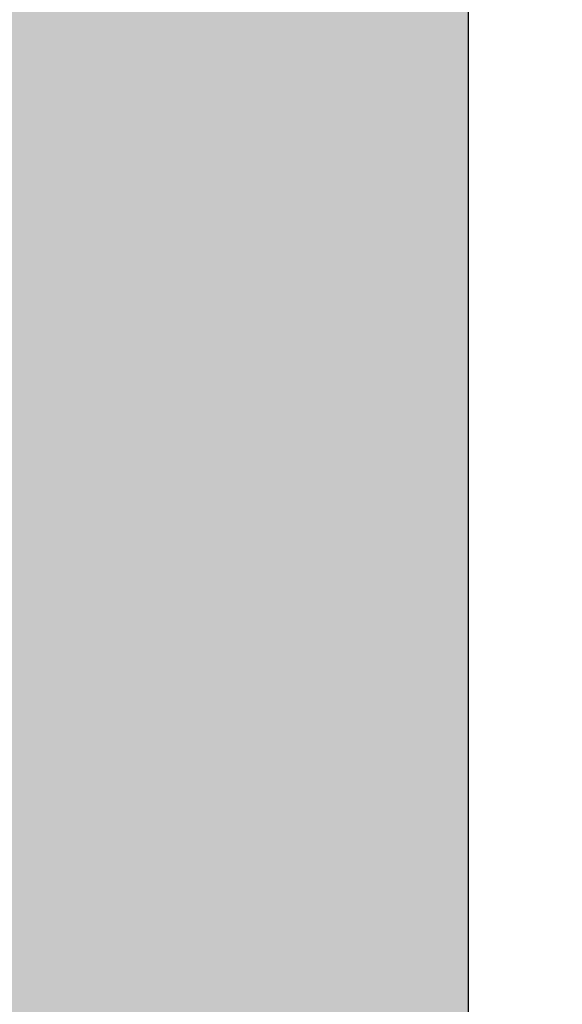
# Model space of a CAD drawing. Units: feet. Extents: x -493 to 543, y -166 to 297.
# Drawn here: x -124 to -124, y 107 to 108 of the extents above; entities that cross this region are included whole.
import ezdxf

# ---------------------------------------------------------------- set-up
doc = ezdxf.new("R2010")
doc.units = ezdxf.units.FT
doc.header["$LTSCALE"] = 20
doc.header["$MEASUREMENT"] = 0
doc.layers.add('_Misc No Plot', color=30, linetype='Continuous', plot=False)
doc.layers.add('C-TRAF-SIGN', color=250, linetype='Continuous')
doc.styles.add('L100_10', font='romansm', dxfattribs={"height": 1})
doc.styles.get("Standard").update_dxf_attribs({"font": 'romans.shx'})
doc.dimstyles.get("Standard").update_dxf_attribs({"dimtxt": 0.18, "dimasz": 0.18, "dimexe": 0.18, "dimexo": 0.0625, "dimgap": 0.09, "dimtad": 0, "dimtih": 1, "dimtoh": 1, "dimdec": 4, "dimzin": 0, "dimdsep": 46, "dimtxsty": 'Standard', "dimcen": 0.09, "dimadec": 0, "dimazin": 0, "dimtfac": 1, "dimtdec": 4, "dimtofl": 0, "dimtmove": 0, "dimatfit": 3, "dimfxl": 1, "dimtolj": 1, "dimtzin": 0, "dimarcsym": 0})

# ---------------------------------------------------------------- blocks, each defined once
blk = doc.blocks.new('R10-3E-L')
at = {"layer": 'C-TRAF-SIGN'}
h = blk.add_hatch(color=254, dxfattribs=at)
h.dxf.hatch_style = 1
h.paths.add_polyline_path([(4.499999999999996, 6, 0.4142135623730951), (2.999999999999996, 7.5), (-3.000000000000004, 7.500000000000001, 0.4142135623730951), (-4.500000000000004, 6.000000000000001), (-4.500000000000004, -5.999999999999999, 0.4142135623730951), (-3.000000000000004, -7.499999999999999), (2.999999999999996, -7.5, 0.4142135623730951), (4.499999999999996, -6)])
h = blk.add_hatch(color=250, dxfattribs=at)
h.dxf.hatch_style = 1
h.paths.add_polyline_path([(2.999999999999996, 7.125), (-3.000000000000004, 7.125000000000001, 0.4142135623730951), (-4.125000000000004, 6.000000000000001), (-4.125000000000004, -6, 0.4142135623730951), (-3.000000000000004, -7.125), (2.999999999999996, -7.125, 0.4142135623730951), (4.124999999999996, -6), (4.124999999999996, 6, 0.4142135623730951)])
h.paths.add_polyline_path([(3.749999999999996, 6), (3.749999999999996, 4), (-3.750000000000004, 3.999999999999998), (-3.750000000000004, 6.000000000000001, -0.4142135623730951), (-3.000000000000004, 6.750000000000001), (2.999999999999996, 6.75, -0.414213562373095)], flags=16)
h.paths.add_polyline_path([(3.749999999999996, 3.749999999999996), (3.749999999999996, -0.8749999999999991), (-3.750000000000004, -0.8750000000000009), (-3.750000000000004, 3.75)], flags=16)
h.paths.add_polyline_path([(3.749999999999996, -1.125), (3.749999999999996, -3.75), (-3.750000000000004, -3.749999999999998), (-3.750000000000004, -1.125)], flags=16)
h.paths.add_polyline_path([(3.749999999999996, -4), (3.749999999999996, -6, -0.4142135623730951), (2.999999999999996, -6.75), (-3.000000000000004, -6.75, -0.4142135623730951), (-3.750000000000004, -6), (-3.750000000000004, -4.000000000000004)], flags=16)
h = blk.add_hatch(color=250, dxfattribs=at)
h.dxf.hatch_style = 1
h.paths.add_polyline_path([(2.648999999206506, 1.154566881152423), (-0.6830000007934949, 1.154566881152423), (-0.6830000007934949, 1.084566881152423), (2.648999999206506, 1.084566881152423)])
edge = h.paths.add_edge_path()
edge.add_line((3.330999999999992, -0.05363085047427285), (3.255458333333309, -0.05363085047427263))
edge.add_line((3.255458333333312, -0.05363085047427263), (3.255458333333314, -0.06143798435080261))
edge.add_ellipse((3.201327289289988, -0.1051297373930039), major_axis=(0.07033253893008676, 9.7875800085535e-14), ratio=0.9729729729730896, start_angle=39.67803385426117, end_angle=56.98310410466875)
edge.add_ellipse((3.222849866309812, -0.07290440952906335), major_axis=(0.03083333333329889, 3.403521970548262e-14), ratio=0.9729729729731322, start_angle=56.98310410466438, end_angle=74.3805714559732)
edge.add_ellipse((3.213306436684764, -0.1061178441360379), major_axis=(0.06627829904124198, 2.299160426490656e-14), ratio=0.972972972973157, start_angle=74.38057145607846, end_angle=89.99999999994152)
edge.add_ellipse((3.213306436684906, -0.1160277765989583), major_axis=(0.07646350740591436, 3.043799402949805e-15), ratio=0.9729729729730798, start_angle=90.00000000007098, end_angle=111.1228703537758)
edge.add_ellipse((3.220173845769747, -0.1227416628044314), major_axis=(-0.08546496871419429, 1.581310355250892e-14), ratio=0.9729729729730832, start_angle=-66.24870557496519, end_angle=-28.36877117648026)
edge.add_ellipse((3.338890424223433, -0.1884517158119702), major_axis=(0.2220341548260754, 2.515735362684222e-14), ratio=0.9729729729730825, start_angle=150.8525909599531, end_angle=169.1591365457483)
edge.add_ellipse((3.651173989155712, -0.2540891278983415), major_axis=(-0.5414848810594398, 5.125275369008792e-14), ratio=0.9729729729730724, start_angle=-11.63679472472677, end_angle=-2.462623315565376)
edge.add_ellipse((3.862731959859246, -0.2726308504754932), major_axis=(-0.7537319598592538, 5.335965761768634e-13), ratio=0.972972972972445, start_angle=-3.218931286956972, end_angle=-5.480731827097932e-11)
edge.add_ellipse((3.862731959343574, -0.2726308504878067), major_axis=(-0.7537319593435795, 2.247267619923446e-14), ratio=0.9729729729732505, start_angle=-1.05679654290052e-09, end_angle=3.218931288047876)
edge.add_ellipse((3.651173989155989, -0.2911725730500024), major_axis=(-0.5414848810597656, 1.340938394702083e-13), ratio=0.9729729729731178, start_angle=2.462623315606024, end_angle=11.6367947247618)
edge.add_ellipse((3.338890424225514, -0.356809985135799), major_axis=(0.2220341548282821, 5.049831752808876e-14), ratio=0.9729729729730636, start_angle=190.8408634543329, end_angle=209.1474090400922)
edge.add_ellipse((3.220173845769661, -0.4225200381449752), major_axis=(-0.0854649687136902, 2.301454480787065e-15), ratio=0.9729729729730798, start_angle=28.36877117637943, end_angle=66.24870557521047)
edge.add_ellipse((3.213306436685276, -0.4292339243496203), major_axis=(0.07646350740638093, 1.382502580417074e-14), ratio=0.9729729729731059, start_angle=248.877129646403, end_angle=269.9999999999117)
edge.add_ellipse((3.213306436685166, -0.4308178962246423), major_axis=(-0.07483553631260191, 3.845592025256318e-14), ratio=0.972972972973191, start_angle=90.00000000003202, end_angle=99.89482008510613)
edge.add_ellipse((3.213306436684881, -0.4308178962231042), major_axis=(0.07483553631421846, 1.726946570695846e-14), ratio=0.9729729729730615, start_angle=-80.10517991492935, end_angle=-79.58205181701383)
edge.add_ellipse((3.213306436684881, -0.4308178962231042), major_axis=(0.07483553631421846, 1.726946570695846e-14), ratio=0.9729729729730615, start_angle=-79.58205181701383, end_angle=-79.5700503959492)
edge.add_ellipse((3.213306436684881, -0.4308178962231042), major_axis=(0.07483553631421846, 1.726946570695846e-14), ratio=0.9729729729730615, start_angle=-79.5700503959492, end_angle=-71.7244135279298)
edge.add_ellipse((3.146264763367441, -0.2223168930432485), major_axis=(0.2993635173176007, 1.510728700435646e-12), ratio=0.9729729729727432, start_angle=-72.4018720599188, end_angle=-69.55531155123255)
edge.add_line((3.250833333333336, -0.4952421937508285), (3.250833333333336, -0.5434314565502418))
edge.add_ellipse((3.11819262604326, -0.5434314565502394), major_axis=(0.1326407072900734, 5.721839669637981e-15), ratio=0.9729729729730824, start_angle=-34.19178770801318, end_angle=-2.2737367544323206e-12, ccw=False)
edge.add_ellipse((3.159080577283472, -0.5704595331961267), major_axis=(0.08320904306563007, 7.377066602797923e-15), ratio=0.9729729729730908, start_angle=-50.359679466376406, end_angle=-34.19178770800647, ccw=False)
edge.add_ellipse((3.166032586482192, -0.5704859106922784), major_axis=(0.0789336004009973, 1.1026580700101e-13), ratio=0.9729729729730279, start_angle=-70.74967904157461, end_angle=-54.236040119699, ccw=False)
edge.add_line((3.192056673577682, -0.6429920509395106), (3.218487297607115, -0.716630850474276))
edge.add_ellipse((3.166032586482192, -0.5704859106922789), major_axis=(-0.1591002670676482, 7.534468897819513e-15), ratio=0.9729729729730835, start_angle=109.2503209585074, end_angle=126.7471070486363)
edge.add_ellipse((3.159080577283479, -0.5704595331961164), major_axis=(0.1633757097322865, 4.082128566408279e-14), ratio=0.9729729729730854, start_angle=-51.30462228757263, end_angle=-34.19178770802574)
edge.add_ellipse((3.11819262604326, -0.5434314565502392), major_axis=(0.2128073739567319, 2.37566715723535e-15), ratio=0.9729729729730822, start_angle=-34.19178770801163, end_angle=-5.343331864858708e-13)
edge.add_line((3.330999999999992, -0.54343145655024), (3.330999999999992, -0.05363085047427285))
edge = h.paths.add_edge_path(flags=16)
edge.add_ellipse((3.226838740801551, -0.3981350501902228), major_axis=(-0.02399459253177792, 4.863053985811165e-16), ratio=0.9729729729730872, start_angle=90.0000000000054, end_angle=180.0000000000069, ccw=False)
edge.add_ellipse((3.226838740541648, -0.3919658323342509), major_axis=(0.03033517755041381, 8.704462662654345e-15), ratio=0.9729729729731242, start_angle=251.0626462425323, end_angle=270.000000490883, ccw=False)
edge.add_ellipse((3.229045372030171, -0.3950505886480733), major_axis=(-0.02822500510965563, 1.574496007586233e-14), ratio=0.9729729729730744, start_angle=19.82471344099679, end_angle=64.7241247024985, ccw=False)
edge.add_ellipse((3.324092414861493, -0.3579127888691165), major_axis=(-0.1306355951952403, 8.282278177297623e-14), ratio=0.9729729729731478, start_angle=5.072663290516289, end_angle=21.435731563026877, ccw=False)
edge.add_ellipse((3.810731616613737, -0.3028622232824525), major_axis=(0.6205147312995216, 6.78267141628651e-14), ratio=0.9729729729730556, start_angle=180.6726893890109, end_angle=186.3035921440094, ccw=False)
edge.add_ellipse((3.862731959366773, -0.2726308505387535), major_axis=(0.6735652927001244, 8.409482907053858e-14), ratio=0.9729729729728877, start_angle=179.9999999943654, end_angle=183.2644769126223, ccw=False)
edge.add_ellipse((3.862731959366627, -0.2726308504100202), major_axis=(0.6735652926999768, 2.870498379125339e-13), ratio=0.9729729729734624, start_angle=176.7355230873478, end_angle=180.0000000056024, ccw=False)
edge.add_ellipse((3.810731616614166, -0.2423994776663567), major_axis=(-0.62051473129995, 1.889370467728106e-13), ratio=0.9729729729729754, start_angle=-6.303592143994081, end_angle=-0.6726893890008796, ccw=False)
edge.add_ellipse((3.324092414861614, -0.1873489120796908), major_axis=(0.1306355951953617, 5.074111816157695e-14), ratio=0.9729729729731109, start_angle=158.5642684369924, end_angle=174.9273367095035, ccw=False)
edge.add_ellipse((3.229045372030168, -0.1502111123007026), major_axis=(-0.02822500510965245, 1.699213488746792e-14), ratio=0.9729729729730874, start_angle=-64.72412470243279, end_angle=-19.82471344093028, ccw=False)
edge.add_ellipse((3.226838740541648, -0.153295868614529), major_axis=(0.03033517755041919, 4.824663454296107e-15), ratio=0.9729729729730211, start_angle=89.9999995090921, end_angle=108.93735375744109, ccw=False)
edge.add_ellipse((3.226838740801551, -0.1471266507585551), major_axis=(-0.02399459253177837, 1.240102508853286e-16), ratio=0.9729729729730757, start_angle=180.0000000000003, end_angle=269.999999999995, ccw=False)
edge.add_line((3.250833333333329, -0.1471266507585587), (3.25083333333333, -0.3981350501902192))
h.paths.add_polyline_path([(3.252999999999989, 0.4148691495252413), (3.252999999999989, 0.5978691495252422), (3.138999999999992, 0.5978691495252421), (3.138999999999992, 0.5198691495252422), (3.17499999999999, 0.5198691495252423), (3.17499999999999, 0.4148691495252421, -0.8830382906494295), (3.098194480552294, 0.4052909085964569, -0.1247077162899455), (3.098194480552294, 0.8093473904540275, -0.8830382906494292), (3.17499999999999, 0.7997691495252423), (3.252999999999989, 0.7997691495252423, 0.8830382906494276), (3.022583441656902, 0.8285038723115977, 0.1247077162899455), (3.022583441656902, 0.3861344267388866, 0.8830382906494258)])
h.paths.add_polyline_path([(3.032755848745186, -0.1383025366943598, 0.1317668716446442), (3.002947050199339, -0.06988560577316916, 0.274443876092978), (2.93134794596822, -0.04275708072081019, 0.07502176707380448), (2.919761846932758, -0.04663881744045417, 0.07641867285808229), (2.892999999999994, -0.06639500876965365), (2.892999999999994, -0.0536308504747578), (2.820999999999994, -0.05363085047475802), (2.820999999999994, -0.4916308504747577), (2.89899999999999, -0.4916308504747575), (2.89899999999999, -0.189104574979277, -0.02063036137359889), (2.900288879288293, -0.157880431525808, -0.07913795938637233), (2.905907606684867, -0.1349656097785428, -0.3017900999937019), (2.928999999999991, -0.1196308504747576, -0.3017900999937189), (2.952092393315123, -0.1349656097785439, -0.07913795938635701), (2.957711120711693, -0.1578804315258053, -0.02063036137360304), (2.958999999999993, -0.1891045749792808), (2.958999999999993, -0.4916308504747575), (3.036999999999992, -0.4916308504747577), (3.036999999999992, -0.1883865530376643, 0.04229452341278601)])
h.paths.add_polyline_path([(2.724999999969992, -0.05363085064321926), (2.646999999999991, -0.05363085064321926), (2.646999999999991, -0.491630850474758), (2.724999999969992, -0.4916308504747577)])
h.paths.add_polyline_path([(2.646999999999995, 0.07986914930543465, 1), (2.724999999969992, 0.07986914930543465, 1)])
h.paths.add_polyline_path([(2.572391702602552, -0.09484290046977328, 0.04097402230897888), (2.537753497731231, -0.06094514815324903, 0.1832514100682414), (2.486824277851543, -0.04163085047829984, 0.04758527313435618), (2.462235626521881, -0.04397627674259219, 0.1398622617675755), (2.430598380940875, -0.06041997266873178, 0.1382159690756773), (2.399958601160264, -0.1126712059956394, 0.0622751592340936), (2.394999999999992, -0.1523288383206636, 0.05053132451131739), (2.399270407423575, -0.1944759949946675, 0.1389590539153549), (2.432856665949842, -0.2556226373678876, -0.02934578346012727), (2.486661996359025, -0.3079179782703929, -0.09791903796178557), (2.511379871840244, -0.3585546582461145, -0.07390687517225236), (2.513955339230815, -0.3758832193519104, -0.04282549673979062), (2.511902778871718, -0.3998035013311478, -0.2410641063316638), (2.493703210006633, -0.4276818817514729, -0.1017351604834699), (2.476390178924994, -0.4312414110231528, -0.1093965801770302), (2.461063593520411, -0.427847441252543, -0.1458050296972233), (2.431194783257855, -0.397108560564799, -0.04772976547745124), (2.415868197853083, -0.3673691687166096), (2.394999999999992, -0.4567896947624333, 0.137276714349004), (2.434560888052808, -0.494535468110328, 0.0772675012800922), (2.453712246032605, -0.5011991639497189, 0.04518519362021833), (2.480564419538176, -0.5036307698816849, 0.0589705194371489), (2.503878860632405, -0.5008714448643548, 0.1152847969950345), (2.546594955717186, -0.4793793689004457, 0.1737821324064532), (2.581001637344688, -0.4227242944710115, 0.06676771903364674), (2.586999999717083, -0.3780237776028741, 0.04894874422076093), (2.583510990053075, -0.3424493978978322, 0.09836506815097705), (2.556184589840491, -0.2777125670864207, 0.05075948782251216), (2.518685544216449, -0.2336982671506018, -0.006301544772820363), (2.498989379365042, -0.2129082861071803, -0.01237410972360779), (2.487903149255619, -0.2004146756142962, -0.03215460449342127), (2.480564419538233, -0.1906527968880201, -0.1205113618135017), (2.468041697698631, -0.150198026224571, -0.07809082453353601), (2.471192354334846, -0.1301480178301622, -0.126543686878678), (2.47997374123328, -0.116249194779517, -0.1911708656830394), (2.490998518464725, -0.1118740676570651, -0.1153751038223381), (2.504239486169208, -0.114970643509239, -0.09229738206021618), (2.51708677099359, -0.1254468808228755, -0.04006363242414542), (2.531499771700421, -0.1451086045271914, -0.01493482082243325), (2.549434881836458, -0.1757493758802937)])
h.paths.add_polyline_path([(2.31575349773119, -0.06094514815321217, 0.1832514100680539), (2.264824277851542, -0.04163085047829984, 0.04758527313446605), (2.240235626521823, -0.04397627674260352, 0.1398622617672601), (2.208598380940892, -0.06041997266871557, 0.1382159690756071), (2.177958601160277, -0.1126712059955868, 0.06227515923417646), (2.172999999999991, -0.1523288383206625, 0.05053132451134309), (2.177270407423578, -0.1944759949946875, 0.1389590539152724), (2.210856665949823, -0.2556226373678736, -0.02934578346012975), (2.264661996359017, -0.3079179782703807, -0.09791903796194192), (2.289379871840264, -0.3585546582461856, -0.07390687517194582), (2.291955339230817, -0.3758832193519119, -0.04282549674012438), (2.289902778871699, -0.3998035013313348, -0.241064106329537), (2.271703210006738, -0.4276818817514285, -0.1017351604841436), (2.254390178924989, -0.4312414110231528, -0.1093965801780703), (2.239063593520275, -0.4278474412524667, -0.1458050296964624), (2.209194783257889, -0.3971085605648546, -0.04772976547754557), (2.193868197853082, -0.3673691687166094), (2.172999999999991, -0.4567896947624333, 0.137276714349004), (2.212560888052806, -0.494535468110328, 0.0772675012800922), (2.231712246032604, -0.5011991639497189, 0.04518519362021833), (2.258564419538178, -0.5036307698816849, 0.058970519435771), (2.281878860631871, -0.5008714448644833, 0.1152847969969271), (2.32459495571737, -0.4793793689002972, 0.1737821324055758), (2.359001637344662, -0.4227242944711047, 0.06676771903380799), (2.364999999717082, -0.3780237776028619, 0.04894874422074419), (2.361510990053073, -0.3424493978978322, 0.09836506815049777), (2.334184589840685, -0.2777125670867029, 0.05075948782261348), (2.296685544216608, -0.2336982671507646, -0.006301544772900919), (2.276989379364945, -0.2129082861070786, -0.01237410972363862), (2.265903149255504, -0.2004146756141589, -0.03215460449304419), (2.258564419538214, -0.1906527968879879, -0.1205113618142919), (2.246041697698629, -0.1501980262242504, -0.07809082453230237), (2.249192354334848, -0.1301480178301622, -0.126543686878678), (2.257973741233279, -0.116249194779517, -0.1911708656830394), (2.268998518464723, -0.1118740676570651, -0.1153751038252057), (2.282239486169505, -0.1149706435094024, -0.09229738207092407), (2.295086770995066, -0.1254468808245859, -0.04006363242020557), (2.309499771700349, -0.1451086045270753, -0.01493482082249073), (2.32743488183646, -0.1757493758802935), (2.350391702602554, -0.09484290046977328, 0.04097402230902605)])
h.paths.add_polyline_path([(2.112826853511301, -0.1501940477838171, -0.04281842001257845), (2.123796475733343, -0.2304614311790247, -0.01426720246201506), (2.124999999999993, -0.2726308504747572, -0.01426720246200317), (2.123796475733347, -0.3148002697704559, -0.04281842001257807), (2.112826853511308, -0.3950676531656634, -0.08236974756194956), (2.087367927422914, -0.4601525320975903, -0.1638646707086145), (2.043755843645773, -0.4982995282364486, -0.08887682214097842), (2.013999999999992, -0.5036308504747578, -0.08887682214075537), (1.984244156354283, -0.4982995282364784, -0.1638646707089718), (1.940632072577046, -0.4601525320975488, -0.08236974756179648), (1.915173146488694, -0.3950676531657422, -0.04281842001266323), (1.904203524266638, -0.3148002697703756, -0.01426720246197602), (1.902999999999992, -0.272630850474757, -0.01426720246207401), (1.904203524266652, -0.2304614311788504, -0.04281842001246493), (1.915173146488677, -0.1501940477838564, -0.08236974756254888), (1.940632072577326, -0.08510916885149067, -0.1638646707072998), (1.984244156354247, -0.04696217271305314, -0.08887682214086422), (2.013999999999992, -0.04163085047475779, -0.08887682214098516), (2.043755843645773, -0.04696217271306713, -0.1638646707096703), (2.087367927423106, -0.08510916885224562, -0.08236974756146703)])
h.paths.add_polyline_path([(2.013999999999992, -0.1196308504747576, -0.2453346086408555), (2.025468506811659, -0.1256184838191137, -0.1253462398992252), (2.039800927891264, -0.1612168424535558, -0.03535734657087031), (2.045704926094622, -0.21189951117998, -0.01404173482918072), (2.046888250159967, -0.2578759977943126, -0.003786829999056399), (2.046999999999993, -0.2726308504747568, -0.003786829999062213), (2.046888250159967, -0.287385703155224, -0.01404173482915302), (2.045704926094626, -0.3333621897694661, -0.03535734657092574), (2.03980092789126, -0.3840448584959697, -0.1253462398982656), (2.025468506811826, -0.4196432171301725, -0.2453346086462607), (2.013999999999992, -0.4256308504747564, -0.2453346086411705), (2.002531493188314, -0.4196432171303872, -0.1253462398990478), (1.988199072108731, -0.384044858495995, -0.03535734657109846), (1.982295073905348, -0.3333621897692427, -0.01404173482907319), (1.981111749840021, -0.2873857031552622, -0.003786829999071959), (1.980999999999991, -0.272630850474757, -0.003786829999046314), (1.981111749840018, -0.2578759977943514, -0.01404173482921152), (1.982295073905366, -0.2118995111799185, -0.0353573465708015), (1.988199072108717, -0.1612168424535929, -0.1253462398982327), (2.002531493188126, -0.1256184838193901, -0.245334608647382)], flags=16)
h.paths.add_polyline_path([(1.860999999999994, -0.07119398466674731, 0.1101197374408397), (1.847281164528294, -0.05240400657849853, 0.1969914207513688), (1.820999155210455, -0.04163130448485441, 0.08197392097150952), (1.809217178954821, -0.04357600189510413, 0.1217636688361715), (1.799516606292489, -0.04978690346269388, 0.07348472166170823), (1.782999936681172, -0.07330538736781), (1.782999936681172, -0.05363120603429294), (1.704999999999995, -0.05363120603429294), (1.704999999999995, -0.4916308504747575), (1.782999936681168, -0.4916308504747573), (1.782999936681168, -0.2106347915800628, -0.04202298844069512), (1.787118345423611, -0.1617194708589436, -0.1274007755923202), (1.798810826182351, -0.1356369552113486, -0.2703816039985683), (1.82794704928844, -0.1244099103195004, -0.1180254460733782), (1.839631896530914, -0.1320638149138069, -0.04908569198815811), (1.852999255034529, -0.149364562478165)])
h.paths.add_polyline_path([(1.378583441656904, 0.02850387231159823, 0.1247077162899456), (1.378583441656904, -0.4138655732611134, 0.8830382906494256), (1.608999999999991, -0.3851308504747568), (1.608999999999991, -0.3521308504747578), (1.530999999999992, -0.3521308504747576), (1.530999999999992, -0.3851308504747577, -0.8830382906494307), (1.454194480552296, -0.3947090914035429, -0.1247077162899455), (1.454194480552296, 0.009347390454027549, -0.8830382906494281), (1.530999999999992, -0.0002308504747576823), (1.608999999999991, -0.0002308504747576823, 0.8830382906494234)])
h.paths.add_polyline_path([(0.9049470501993362, -0.06988560577316938, 0.2744438760929849), (0.8333479459682174, -0.04275708072081041, 0.07502176706540882), (0.8217618469339705, -0.04663881743981801, 0.05758358042138045), (0.8009999999999913, -0.06079465278616514), (0.8009999999999913, 0.1188691495252421), (0.7229999999999919, 0.0698142447692427), (0.7229999999999919, -0.4916308504747573), (0.8009999999999913, -0.491630850474758), (0.8009999999999913, -0.1891045749792775, -0.02063036137359927), (0.8022888792882945, -0.157880431525808, -0.07913795938636888), (0.8079076066848643, -0.1349656097785432, -0.3017900999937074), (0.8309999999999924, -0.1196308504747576, -0.3017900999937133), (0.8540923933151205, -0.1349656097785434, -0.07913795938635976), (0.8597111207116903, -0.1578804315258056, -0.02063036137360129), (0.8609999999999935, -0.1891045749792784), (0.8609999999999935, -0.4916308504747575), (0.938999999999993, -0.4916308504747577), (0.938999999999993, -0.1883865530376629, 0.04229452341278225), (0.934755848745187, -0.1383025366943629, 0.1317668716446488)])
h.paths.add_polyline_path([(0.6137534977312669, -0.06094514815327923, 0.183251410068392), (0.5628242778515435, -0.04163085047829984, 0.04758527313424102), (0.5382356265219421, -0.04397627674257998, 0.1398622617640813), (0.5065983809415648, -0.06041997266807075, 0.1382159690771485), (0.4759586011603396, -0.1126712059953392, 0.06227515923457894), (0.470999999999993, -0.1523288383206653, 0.05053132451120737), (0.4752704074235545, -0.1944759949945791, 0.138959053915422), (0.5088566659497964, -0.2556226373678496, -0.02934578346014864), (0.5626619963590223, -0.3079179782703898, -0.09791903796180156), (0.5873798718402448, -0.3585546582461197, -0.07390687517223764), (0.5899553392308157, -0.3758832193519122, -0.0428254967399945), (0.5879027788717046, -0.3998035013312629, -0.2410641063301814), (0.5697032100067183, -0.4276818817514354, -0.1017351604840217), (0.5523901789249912, -0.4312414110231528, -0.1093965801787336), (0.5370635935201946, -0.4278474412524209, -0.1458050296964543), (0.507194783257841, -0.3971085605647795, -0.04772976547741825), (0.4918681978530834, -0.3673691687166094), (0.470999999999993, -0.4567896947624333, 0.137276714348997), (0.5105608880528045, -0.4945354681103267, 0.07726750128009921), (0.5297122460326058, -0.5011991639497186, 0.04518519362021835), (0.5565644195381765, -0.5036307698816849, 0.05897051943540661), (0.5798788606317267, -0.5008714448645177, 0.1152847969972015), (0.6225949557173429, -0.4793793689003172, 0.1737821324054553), (0.6570016373446421, -0.4227242944711784, 0.06676771903387302), (0.6629999997170835, -0.3780237776028943, 0.04894874422078852), (0.6595109900530751, -0.3424493978978322, 0.09836506815182045), (0.632184589840147, -0.277712567085924, 0.05075948782189053), (0.5946855442165209, -0.2336982671506767, -0.006301544772870167), (0.5749893793649576, -0.212908286107091, -0.01237410972362097), (0.5639031492555269, -0.20041467561419, -0.03215460449321782), (0.5565644195382013, -0.1906527968879663, -0.1205113618140477), (0.5440416976986313, -0.1501980262243121, -0.07809082453253334), (0.5471923543348467, -0.1301480178301637, -0.1265436868786986), (0.5559737412332808, -0.1162491947795163, -0.1911708656830065), (0.5669985184647253, -0.1118740676570651, -0.1153751038242571), (0.5802394861694076, -0.1149706435093478, -0.0922973820627002), (0.5930867709940308, -0.125446880823384, -0.04006363242176884), (0.6074997717000095, -0.1451086045265355, -0.01493482082275862), (0.6254348818364583, -0.1757493758802937), (0.6483917026025523, -0.09484290046977328, 0.0409740223089401)])
h.paths.add_polyline_path([(0.4049999999699914, -0.05363085064321949), (0.3269999999999946, -0.05363085064321926), (0.3269999999999946, -0.4916308504747577), (0.4049999999699914, -0.4916308504747577)])
h.paths.add_polyline_path([(0.3269999999999946, 0.07986914930543465, 1), (0.4049999999699914, 0.07986914930543465, 1)])
h.paths.add_polyline_path([(0.2327558487451888, -0.1383025366943684, 0.1317668716446598), (0.202947050199338, -0.06988560577316894, 0.2744438760929828), (0.1313479459682192, -0.04275708072081019, 0.07502176706684963), (0.1197618469337591, -0.04663881743992726, 0.07641867286068688), (0.09299999999999287, -0.0663950087696541), (0.09299999999999287, -0.0536308504747578), (0.02099999999999014, -0.0536308504747578), (0.02099999999999014, -0.4916308504747577), (0.0989999999999931, -0.4916308504747577), (0.0989999999999931, -0.1891045749792784, -0.02063036137360007), (0.1002888792882928, -0.1578804315258076, -0.07913795938636789), (0.1059076066848625, -0.1349656097785434, -0.3017900999937129), (0.1289999999999942, -0.1196308504747576, -0.3017900999937137), (0.1520923933151188, -0.1349656097785437, -0.07913795938636269), (0.1577111207116921, -0.1578804315258067, -0.02063036137360112), (0.1589999999999918, -0.1891045749792792), (0.1589999999999918, -0.4916308504747575), (0.2369999999999912, -0.4916308504747577), (0.2369999999999912, -0.1883865530376629, 0.04229452341277749)])
h.paths.add_polyline_path([(-0.07500000003000551, -0.05363085064321926), (-0.1530000000000094, -0.05363085064321904), (-0.1530000000000094, -0.4916308504747577), (-0.07500000003000551, -0.4916308504747577)])
h.paths.add_polyline_path([(-0.1530000000000094, 0.07986914930543465, 1), (-0.07500000003000551, 0.07986914930543465, 1)])
h.paths.add_polyline_path([(-0.2190000000000083, 0.1083691495252421), (-0.4470000000000063, 0.1083691495252421), (-0.4470000000000063, -0.4916308504747575), (-0.3690000000000104, -0.4916308504747575), (-0.3690000000000104, -0.2006308504747578), (-0.2850000000000072, -0.200630850474758), (-0.2850000000000072, -0.1226308504747577), (-0.3690000000000104, -0.1226308504747577), (-0.3690000000000104, 0.03036914952524228), (-0.2190000000000083, 0.03036914952524228)])
h.paths.add_polyline_path([(-0.8791731464887, -0.1501940477838193, 0.08606799689281858), (-0.9062571227355569, -0.08242611595232607, 0.1550053156554945), (-0.9482441563542388, -0.0469621727130638, 0.08887682214095258), (-0.9780000000000086, -0.04163085047475779, 0.08887682214102662), (-1.007755843645803, -0.04696217271307268, 0.1550053156554062), (-1.049742877264453, -0.08242611595232097, 0.0860679968928623), (-1.076826853511324, -0.1501940477838493, 0.04281842001257938), (-1.087796475733359, -0.2304614311790594, 0.01426720246200325), (-1.089000000000009, -0.272630850474757, 0.01426720246200205), (-1.087796475733359, -0.3148002697704524, 0.04281842001259051), (-1.076826853511321, -0.3950676531656832, 0.08606799689279522), (-1.049742877264475, -0.4628355849971613, 0.1550053156553328), (-1.007755843645864, -0.49829952823642, 0.08887682214122224), (-0.9780000000000086, -0.5036308504747578, 0.08887682214097067), (-0.9482441563542316, -0.49829952823645, 0.1550053156561249), (-0.9062571227354361, -0.4628355849969934, 0.08606799689256983), (-0.8791731464886965, -0.3950676531656774, 0.04281842001262195), (-0.8682035242666508, -0.3148002697703873, 0.01426720246197994), (-0.867000000000008, -0.2726308504747572, 0.01426720246197641), (-0.8682035242666508, -0.2304614311791389, 0.04281842001263767)])
h.paths.add_polyline_path([(-0.9462950739053753, -0.2118995111800515, -0.01404173482916062), (-0.9451117498400343, -0.2578759977943184, -0.003786829999054918), (-0.9450000000000074, -0.2726308504747568, -0.003786829999052468), (-0.9451117498400343, -0.2873857031551861, -0.01404173482916761), (-0.9462950739053788, -0.3333621897694758, -0.03535734657090538), (-0.952199072108737, -0.3840448584959504, -0.1253462398983801), (-0.9665314931881817, -0.4196432171301852, -0.245334608645969), (-0.9780000000000086, -0.4256308504747564, -0.2453346086463514), (-0.9894685068118463, -0.4196432171301694, -0.1253462398984059), (-1.003800927891284, -0.3840448584959237, -0.03535734657089015), (-1.009704926094642, -0.3333621897694703, -0.01404173482916347), (-1.010888250159983, -0.2873857031551945, -0.003786829999054576), (-1.011000000000006, -0.272630850474757, -0.003786829999055088), (-1.010888250159983, -0.2578759977943172, -0.01404173482917935), (-1.009704926094638, -0.2118995111799895, -0.03535734657087541), (-1.00380092789128, -0.1612168424535578, -0.1253462398982489), (-0.9894685068118534, -0.125618483819357, -0.2453346086466219), (-0.9780000000000086, -0.1196308504747576, -0.2453346086451673), (-0.9665314931882065, -0.1256184838192949, -0.1253462398986729), (-0.9521990721087299, -0.1612168424536098, -0.03535734657088194)], flags=16)
h.paths.add_polyline_path([(-1.137000000000008, 0.1083691495252426), (-1.365000000000009, 0.1083691495252426), (-1.365000000000009, 0.03336914952524261), (-1.29000000000001, 0.03336914952524261), (-1.29000000000001, -0.4916308504747575), (-1.212000000000007, -0.4916308504747577), (-1.212000000000007, 0.03336914952524261), (-1.137000000000008, 0.03336914952524261)])
h.paths.add_polyline_path([(2.88099999999999, 0.9083691495252422), (2.802999999999994, 0.9083691495252422), (2.802999999999994, 0.6023627811547433), (2.705283680688403, 0.9083691495252422), (2.62299999999999, 0.9083691495252422), (2.622999999999994, 0.3083691495252422), (2.70099999999999, 0.3083691495252422), (2.70099999999999, 0.665369149525241), (2.814999999999991, 0.3083691495252423), (2.88099999999999, 0.3083691495252424)])
h.paths.add_polyline_path([(2.490999999999989, 0.9083691495252423), (2.412999999999993, 0.9083691495252423), (2.412999999999993, 0.3083691495252423), (2.490999999999989, 0.3083691495252424)])
h.paths.add_polyline_path([(2.280999999999992, 0.9083691495252422), (2.202999999999992, 0.9083691495252422), (2.202999999999992, 0.6023627811547428), (2.105283680688405, 0.9083691495252422), (2.022999999999993, 0.9083691495252422), (2.022999999999993, 0.3083691495252422), (2.100999999999992, 0.3083691495252422), (2.100999999999992, 0.665369149525241), (2.214999999999993, 0.3083691495252423), (2.280999999999992, 0.3083691495252423)])
h.paths.add_polyline_path([(1.890999999999995, 0.9083691495252423), (1.812999999999992, 0.9083691495252423), (1.812999999999992, 0.3083691495252423), (1.890999999999995, 0.3083691495252423)])
h.paths.add_polyline_path([(1.605999999999991, 0.9083691495252422), (1.527999999999995, 0.9083691495252422), (1.404999999999994, 0.3083691495252421), (1.484622108110745, 0.3083691495252424), (1.517217108110742, 0.4673691495252422), (1.61678289188924, 0.4673691495252422), (1.649377891889241, 0.3083691495252422), (1.728999999999992, 0.3083691495252422)])
h.paths.add_polyline_path([(1.600792891889242, 0.5453691495252422), (1.533207108110744, 0.5453691495252422), (1.566999999999993, 0.710212524594754)], flags=16)
h.paths.add_polyline_path([(1.320999999999994, 0.9083691495252422), (1.235934667984981, 0.9083691495252422), (1.173999999999992, 0.7064082756611556), (1.112065332015007, 0.9083691495252422), (1.026999999999994, 0.9083691495252422), (1.026999999999994, 0.3083691495252422), (1.104999999999993, 0.3083691495252422), (1.104999999999993, 0.6653691495252416), (1.173999999999992, 0.4403691495252425), (1.242999999999991, 0.6653691495252414), (1.242999999999991, 0.3083691495252422), (1.320999999999994, 0.3083691495252422)])
h.paths.add_polyline_path([(0.9309999999999938, 0.3863691495252423), (0.7809999999999953, 0.3863691495252422), (0.7809999999999953, 0.5993691495252422), (0.8739999999999917, 0.5993691495252422), (0.8739999999999917, 0.6773691495252423), (0.7809999999999953, 0.6773691495252421), (0.7809999999999953, 0.8303691495252422), (0.9249999999999936, 0.8303691495252422), (0.9249999999999936, 0.9083691495252422), (0.7029999999999923, 0.9083691495252422), (0.7029999999999923, 0.3083691495252422), (0.9309999999999938, 0.3083691495252422)])
h.paths.add_polyline_path([(0.5469999999999935, 0.6137991176478347, 0.1868422952671781), (0.6005384084007979, 0.6926691495252428, 0.1139610511322042), (0.6005384084007979, 0.8060691495252421, 0.3492015436175733), (0.4719230516194237, 0.9083691495252422), (0.3489999999999931, 0.9083691495252422), (0.3489999999999931, 0.3083691495252422), (0.4269999999999925, 0.3083691495252421), (0.426999999999996, 0.5903691495252421), (0.4719230516194486, 0.5903691495252421, 0.0003576295004009859), (0.472111879923208, 0.5903692845864033), (0.5275092209492804, 0.3083691495252421), (0.6069999999999958, 0.3083691495252422)])
h.paths.add_polyline_path([(0.4719230516194237, 0.6683691495252422), (0.4269999999999925, 0.6683691495252422), (0.4269999999999925, 0.8303691495252421), (0.4719230516194237, 0.8303691495252421, -0.3492015436175737), (0.524538424848167, 0.788519149525242, -0.1139610511322048), (0.524538424848167, 0.7102191495252423, -0.3492015436175739)], flags=16)
h.paths.add_polyline_path([(-0.1110000000000078, 0.3863691495252422), (-0.2610000000000063, 0.3863691495252422), (-0.2610000000000063, 0.5993691495252422), (-0.1680000000000064, 0.5993691495252422), (-0.1680000000000064, 0.6773691495252423), (-0.2610000000000063, 0.6773691495252421), (-0.2610000000000063, 0.8303691495252422), (-0.117000000000008, 0.8303691495252422), (-0.117000000000008, 0.9083691495252422), (-0.3390000000000057, 0.9083691495252422), (-0.3390000000000057, 0.3083691495252422), (-0.1110000000000078, 0.3083691495252422)])
h.paths.add_polyline_path([(-0.4710000000000072, 0.9083691495252422), (-0.5560653320150202, 0.9083691495252422), (-0.6180000000000057, 0.706408275661156), (-0.6799346679849911, 0.9083691495252422), (-0.7650000000000077, 0.9083691495252422), (-0.7650000000000077, 0.3083691495252422), (-0.6870000000000083, 0.3083691495252423), (-0.6870000000000083, 0.6653691495252422), (-0.6180000000000057, 0.4403691495252422), (-0.5490000000000066, 0.6653691495252422), (-0.5490000000000066, 0.3083691495252421), (-0.4710000000000072, 0.3083691495252422)])
h.paths.add_polyline_path([(-0.8970000000000091, 0.9083691495252423), (-0.975000000000005, 0.9083691495252423), (-0.975000000000005, 0.308369149525242), (-0.8970000000000091, 0.3083691495252423)])
h.paths.add_polyline_path([(-1.134000000000007, 0.8333691495252425), (-1.059000000000008, 0.8333691495252425), (-1.059000000000008, 0.9083691495252424), (-1.287000000000006, 0.9083691495252424), (-1.287000000000006, 0.8333691495252427), (-1.212000000000007, 0.8333691495252425), (-1.212000000000007, 0.3083691495252421), (-1.134000000000007, 0.3083691495252422)])
h.paths.add_polyline_path([(-2.137400399999908, -0.5152102211212499, 0.1868422952671728), (-2.110631195799503, -0.475775205182547, 0.1139610511322075), (-2.110631195799503, -0.4190752051825459, 0.3492015436175724), (-2.174938874190193, -0.3679252051825461), (-2.236400399999912, -0.3679252051825461), (-2.236400399999912, -0.6679252051825462), (-2.197400399999911, -0.6679252051825462), (-2.197400399999911, -0.5269252051825462), (-2.174938874190101, -0.5269252051825459, 0.0003576295001066079), (-2.174844460038305, -0.5269251376519657), (-2.147145789525265, -0.6679252051825462), (-2.107400399999907, -0.6679252051825464)])
h.paths.add_polyline_path([(-2.174938874190193, -0.4879252051825462), (-2.197400399999911, -0.4879252051825462), (-2.197400399999911, -0.4069252051825463), (-2.174938874190193, -0.4069252051825463, -0.349201543617575), (-2.14863118757582, -0.4278502051825464, -0.1139610511322052), (-2.14863118757582, -0.4670002051825464, -0.3492015436175736)], flags=16)
h.paths.add_polyline_path([(-2.284400399999907, -0.6289252051825465), (-2.35940039999991, -0.628925205182546), (-2.35940039999991, -0.5224252051825462), (-2.312900399999908, -0.5224252051825462), (-2.312900399999908, -0.4834252051825461), (-2.35940039999991, -0.4834252051825461), (-2.35940039999991, -0.406925205182546), (-2.287400399999907, -0.4069252051825458), (-2.287400399999907, -0.3679252051825461), (-2.398400399999904, -0.3679252051825461), (-2.398400399999904, -0.6679252051825462), (-2.284400399999907, -0.667925205182546)])
h.paths.add_polyline_path([(-2.464400399999906, -0.3679252051825463), (-2.506933066007416, -0.3679252051825466), (-2.537900399999909, -0.4689056421145892), (-2.568867733992402, -0.3679252051825461), (-2.611400399999912, -0.3679252051825463), (-2.611400399999912, -0.667925205182546), (-2.572400399999911, -0.6679252051825462), (-2.572400399999911, -0.4894252051825454), (-2.537900399999909, -0.6019252051825459), (-2.503400399999908, -0.4894252051825454), (-2.503400399999908, -0.6679252051825462), (-2.464400399999906, -0.6679252051825462)])
h.paths.add_polyline_path([(-2.677400399999907, -0.3679252051825461), (-2.716400399999909, -0.3679252051825461), (-2.716400399999909, -0.6679252051825462), (-2.677400399999907, -0.6679252051825462)])
h.paths.add_polyline_path([(-2.795900399999912, -0.405425205182546), (-2.758400399999903, -0.4054252051825458), (-2.758400399999903, -0.3679252051825463), (-2.872400399999908, -0.3679252051825461), (-2.872400399999908, -0.4054252051825458), (-2.834900399999906, -0.405425205182546), (-2.834900399999906, -0.6679252051825462), (-2.795900399999912, -0.6679252051825462)])
h.paths.add_polyline_path([(-1.869925199999681, 1.21201479481897), (-3.109875600000134, 1.21201479481897), (-3.109875600000134, -0.2879252051825461), (-1.869925199999681, -0.2879252051825461)])
at = {"layer": 'C-TRAF-SIGN', "color": 250}
blk.add_lwpolyline([(-3.000000000000004, 7.500000000000001), (2.999999999999996, 7.5, -0.414213562373095), (4.499999999999996, 6), (4.499999999999996, -6, -0.414213562373095), (2.999999999999996, -7.5), (-3.000000000000004, -7.499999999999999, -0.414213562373095), (-4.500000000000004, -5.999999999999999), (-4.500000000000004, 6.000000000000001, -0.4142135623730951)], format="xyb", close=True, dxfattribs=at)
blk = doc.blocks.new('*D343')
at = {"layer": '_Misc No Plot', "lineweight": -2, "transparency": 16777216}
for p, q in [((-123.5699845674681, 122.3680204069242), (-115.4033558061929, 122.3680204069242)), ((-115.9033558061929, 121.1180204069242), (-115.9033558061929, 113.3612040068655)), ((-115.9033558061929, 103.6180204069242), (-115.9033558061929, 110.3754897211512)), ((-122.5700258061989, 102.3680204069242), (-115.4033558061929, 102.3680204069242))]:
    blk.add_line(p, q, dxfattribs=at)
at = {"layer": '_Misc No Plot', "transparency": 16777216}
for points in [[(-116.1116891395262, 121.1180204069242), (-115.6950224728596, 121.1180204069242), (-115.9033558061929, 122.3680204069242)], [(-116.1116891395262, 103.6180204069242), (-115.6950224728596, 103.6180204069242), (-115.9033558061929, 102.3680204069242)]]:
    blk.add_solid(points, dxfattribs=at)
at = {"layer": '_Misc No Plot', "transparency": 16777216, "insert": (-115.9033558061928, 111.8683468640083), "char_height": 1, "attachment_point": 5, "rotation": 90, "style": 'L100_10'}
blk.add_mtext("\\A1;20'", dxfattribs=at)

msp = doc.modelspace()

# ---------------------------------------------------------------- block references
at = {"xscale": 0.08333333333333333, "yscale": 0.08333333333333333, "zscale": 0.08333333333333333}
msp.add_blockref('R10-3E-L', (-123.9450377817266, 107.2959522630859), dxfattribs=at)

# ---------------------------------------------------------------- dimensions: what is measured, and where the dimension line sits
at = {"layer": '_Misc No Plot', "color": 4}
dim = msp.add_linear_dim(base=(-115.9033558061929, 122.3680204069242), p1=(-122.8200258061988, 102.3680204069242), p2=(-123.8199845674681, 122.3680204069242), angle=90, dimstyle='Standard', override={"dimtxt": 1, "dimasz": 1.25, "dimexe": 0.5, "dimexo": 0.25, "dimgap": 0.35, "dimdec": 0, "dimpost": "'", "dimtxsty": 'L100_10', "dimsah": 1, "dimcen": 1.2, "dimclrd": 256, "dimclre": 256, "dimclrt": 256}, dxfattribs=at)
dim.commit()
dim.dimension.update_dxf_attribs({"geometry": '*D343', "text_midpoint": (-115.9033558061928, 111.8683468640083), "dimtype": 160, "text_rotation": 90})

doc.saveas('drawing.dxf')
